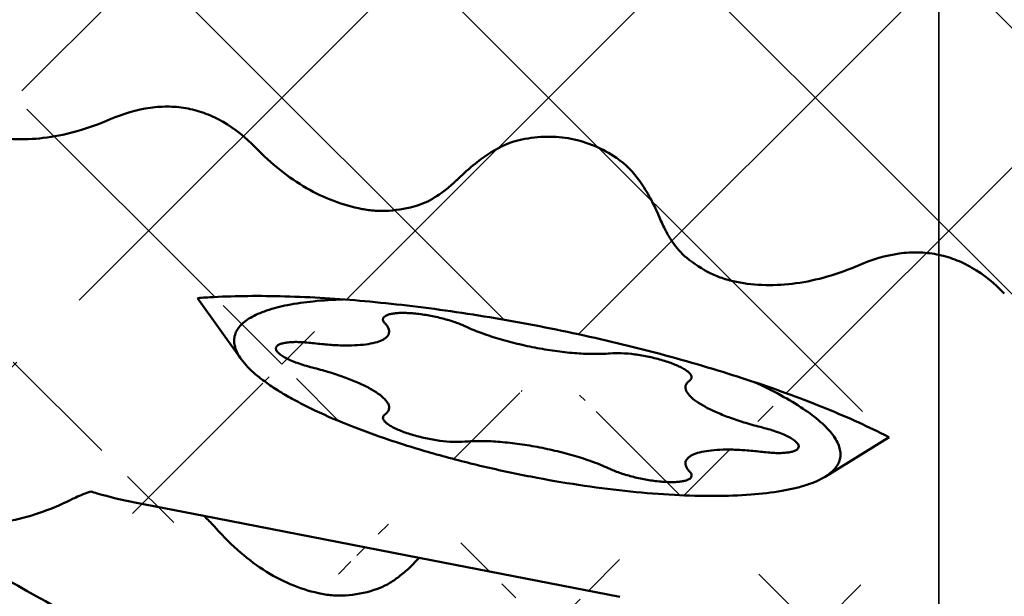
# Model space of a CAD drawing. Units: millimetres. Extents: x -37 to 122, y -59 to 93.
# Drawn here: x 57 to 66, y 1 to 6 of the extents above; entities that cross this region are included whole.
import ezdxf

# ---------------------------------------------------------------- set-up
doc = ezdxf.new("R2010")
doc.units = ezdxf.units.MM
doc.linetypes.add('HIDDEN', pattern=[9.525, 6.35, -3.175])
for name, color, linetype, lineweight in [('1', 4, 'Continuous', 50), ('6', 5, 'Continuous', 35), ('sk3', 1, 'HIDDEN', 35)]:
    doc.layers.add(name, color=color, linetype=linetype, lineweight=lineweight)

msp = doc.modelspace()

# ---------------------------------------------------------------- hatches: boundary and pattern name
at = {"layer": '6'}
h = msp.add_hatch(dxfattribs=at)
h.set_pattern_fill('ANSI37', color=256, scale=0.5, style=0)
edge = h.paths.add_edge_path()
edge.add_line((56.35063882, 7.28581182), (55.47779939, 5.20592512))
edge.add_spline(control_points=[(55.36467562, 3.78358386), (55.35624793, 3.75690437), (55.3413178, 3.70845251), (55.32265743, 3.642873), (55.31008868, 3.59198267), (55.30456443, 3.56272698), (55.30329773, 3.55055124)], knot_values=[0, 0, 0, 0, 0.347969425, 0.6305448503, 0.8477551025, 1, 1, 1, 1], degree=3, periodic=0)
edge.add_spline(control_points=[(55.4926479, 4.14514102), (55.46631001, 4.07434073), (55.42234177, 3.95429018), (55.38043308, 3.83346715), (55.36467562, 3.78358386)], knot_values=[0, 0, 0, 0, 0.5908367765, 1, 1, 1, 1], degree=3, periodic=0)
edge.add_spline(control_points=[(55.55873947, 4.32480029), (55.55362707, 4.31071758), (55.53178118, 4.25076341), (55.50967232, 4.19090524), (55.4926479, 4.14514102)], knot_values=[0, 0, 0, 0, 0.2347896302, 1, 1, 1, 1], degree=3, periodic=0)
edge.add_spline(control_points=[(55.38862839, 4.37077593), (55.38821445, 4.36679702), (55.3877232, 4.35991261), (55.38803472, 4.35188392), (55.3892408, 4.34717781), (55.39060759, 4.34420076), (55.3926674, 4.34277291), (55.39399336, 4.34262903)], knot_values=[0, 0, 0, 0, 0.3934229772, 0.6789399016, 0.7844710092, 0.8688314425, 1, 1, 1, 1], degree=3, periodic=0)
edge.add_spline(control_points=[(55.55491565, 4.95638642), (55.53178393, 4.88700204), (55.49097941, 4.76211058), (55.44016623, 4.59498244), (55.40943455, 4.48138705), (55.3944052, 4.41121393), (55.3899093, 4.38308834), (55.38862839, 4.37077593)], knot_values=[0, 0, 0, 0, 0.3600568861, 0.6467563532, 0.8599493993, 0.9390596775, 1, 1, 1, 1], degree=3, periodic=0)
edge.add_line((55.39399336, 4.34262903), (55.55872287, 4.32475457))
edge.add_line((56.6603789, 8.02389061), (56.35063882, 7.28581182))
edge.add_line((56.66042576, 8.0240014), (57.28757138, 9.49518663))
edge.add_ellipse((57.48643504, 9.45167076), major_axis=(-0.19964993, 0.04100716), ratio=0.251527424, start_angle=-13.066863963, end_angle=-0.736198248)
edge.add_line((57.58353444, 9.53093154), (57.34670265, 9.51586286))
edge.add_ellipse((58.02930378, 9.48621137), major_axis=(-0.19659987, 0.04049405), ratio=0.2593333483, start_angle=-80.970111967, end_angle=-13.830621687)
edge.add_line((57.89395072, 9.55068211), (57.58353444, 9.53093154))
edge.add_line((67.22701952, 7.74706646), (58.03170072, 9.53882049))
edge.add_ellipse((67.2185925, 7.69563232), major_axis=(-0.19678811, 0.03878945), ratio=0.2597271859, start_angle=-164.769405741, end_angle=-88.153945769)
edge.add_ellipse((67.73284516, 7.45510631), major_axis=(-0.19983387, 0.03933539), ratio=0.2518963092, start_angle=-179.276317402, end_angle=-165.650895274)
edge.add_line((67.88011582, 7.46337442), (67.36171468, 7.70584077))
edge.add_line((67.93634585, 5.82350034), (67.93292449, 7.41834128))
edge.add_line((67.93634347, 2.76822272), (67.93634591, 5.82344533))
edge.add_line((67.88224408, 2.73160145), (67.92669374, 2.71896965))
edge.add_spline(control_points=[(67.92669374, 2.71896965), (67.92773114, 2.71867483), (67.929331, 2.72153864), (67.93032683, 2.7248096), (67.93154293, 2.72973859), (67.93265311, 2.73587647), (67.93434687, 2.74704933), (67.93537736, 2.75614419), (67.93605914, 2.76269762)], knot_values=[0, 0, 0, 0, 0.0712485381, 0.1481905897, 0.2557467588, 0.3945039577, 0.5647213155, 1, 1, 1, 1], degree=3, periodic=0)
edge.add_spline(control_points=[(67.87687658, 2.55539047), (67.87730936, 2.57157085), (67.87892817, 2.63031284), (67.8807402, 2.68904985), (67.88224408, 2.73160145)], knot_values=[0, 0, 0, 0, 0.2754419611, 1, 1, 1, 1], degree=3, periodic=0)
edge.add_spline(control_points=[(67.85081793, 1.94333704), (67.85376003, 1.97189466), (67.85854408, 2.04411327), (67.86481482, 2.17483344), (67.87109369, 2.35024713), (67.87491543, 2.48206856), (67.87687658, 2.55539047)], knot_values=[0, 0, 0, 0, 0.1405728993, 0.3542587427, 0.6408497574, 1, 1, 1, 1], degree=3, periodic=0)
edge.add_ellipse((67.76389575, 0), major_axis=(7.13557885, 36.59962834), ratio=0.0231153467, start_angle=31.029131023, end_angle=38.761657564)
edge.add_line((67.93634347, 2.76822272), (67.93605914, 2.76269762))
edge.add_spline(control_points=[(55.43998757, 3.48949677), (55.43603593, 3.47653478), (55.41805347, 3.4184921), (55.39918645, 3.36072657), (55.38425434, 3.3159372)], knot_values=[0, 0, 0, 0, 0.2230103091, 1, 1, 1, 1], degree=3, periodic=0)
edge.add_spline(control_points=[(55.30329773, 3.55055124), (55.30260236, 3.54386717), (55.30176583, 3.53230126), (55.30232119, 3.51881668), (55.30430266, 3.5109073), (55.30624672, 3.50687639), (55.3089383, 3.50414217), (55.31120711, 3.50338762), (55.3123103, 3.50326791)], knot_values=[0, 0, 0, 0, 0.3921842476, 0.6768027117, 0.7820018487, 0.8660966586, 0.9352404284, 1, 1, 1, 1], degree=3, periodic=0)
edge.add_line((55.3123103, 3.50326791), (55.43996311, 3.48941657))
edge.add_spline(control_points=[(55.38425434, 3.3159372), (55.36112262, 3.24655278), (55.32031807, 3.12166126), (55.26950488, 2.95453306), (55.23877321, 2.84093765), (55.22374387, 2.77076454), (55.21924797, 2.74263897), (55.21796707, 2.73032656)], knot_values=[0, 0, 0, 0, 0.3600569864, 0.6467564866, 0.8599494985, 0.9390597351, 1, 1, 1, 1], degree=3, periodic=0)
edge.add_spline(control_points=[(55.43286625, 2.54108842), (55.40062355, 2.55616896), (55.35544762, 2.57948124), (55.30187169, 2.614385), (55.27058035, 2.63872875), (55.24620942, 2.66254093), (55.22890621, 2.68569767), (55.21879305, 2.70820168), (55.21724846, 2.72341907), (55.21796707, 2.73032656)], knot_values=[0, 0, 0, 0, 0.3574339474, 0.5090606579, 0.6415864187, 0.7549209022, 0.8502533025, 0.9302630684, 1, 1, 1, 1], degree=3, periodic=0)
edge.add_line((56.13110965, 2.21450634), (55.43286625, 2.54108842))
edge.add_spline(control_points=[(56.67997446, 2.04651713), (56.6287946, 2.05648978), (56.5285169, 2.07865114), (56.38407018, 2.1182759), (56.25168036, 2.16278329), (56.16917961, 2.19670027), (56.13110965, 2.21450634)], knot_values=[0, 0, 0, 0, 0.2719424755, 0.5353490317, 0.7808065117, 1, 1, 1, 1], degree=3, periodic=0)
edge.add_spline(control_points=[(56.67997446, 2.04651713), (56.76102965, 2.03072311), (56.92939581, 2.01445116), (57.18832725, 2.0376101), (57.45461288, 2.10744489), (57.62902641, 2.18140348), (57.71696865, 2.22488113)], knot_values=[0, 0, 0, 0, 0.2314615683, 0.4707916043, 0.7250289308, 1, 1, 1, 1], degree=3, periodic=0)
edge.add_spline(control_points=[(58.78378076, 3.92457741), (58.82993828, 3.92812979), (58.97163, 3.93712333), (59.21667309, 3.94405061), (59.64041402, 3.93950918), (60.0877458, 3.9113256), (60.55339461, 3.8627739), (61.04557402, 3.79817042), (61.66765549, 3.69234434), (62.40430489, 3.53039663), (63.11021859, 3.33840178), (63.66472946, 3.15511912), (64.07215906, 2.99781572), (64.34613105, 2.88042055), (64.52148767, 2.7964623), (64.60581314, 2.75328406), (64.60847113, 2.75192019)], knot_values=[0.1315858043, 0.1315858043, 0.1315858043, 0.1315858043, 0.1486937593, 0.1840478341, 0.2221599269, 0.3052813014, 0.3495749697, 0.3951792642, 0.4887242476, 0.5826904249, 0.673829821, 0.7589880895, 0.798394493, 0.8352150007, 0.869120834, 0.8702248479, 0.8702248479, 0.8702248479, 0.8702248479], degree=3, periodic=0)
edge.add_line((59.15271449, 3.40951641), (58.78379352, 3.92441153))
edge.add_line((64.06900364, 2.41973745), (64.60836797, 2.75171915))
edge.add_spline(control_points=[(64.06900228, 2.41973782), (64.04660272, 2.40595217), (63.99617226, 2.38025328), (63.91135168, 2.34855462), (63.81286101, 2.32130085), (63.65661601, 2.2896635), (63.43091471, 2.26427053), (63.1285483, 2.25422018), (62.79018718, 2.26389635), (62.42400538, 2.29314847), (62.03884316, 2.34135536), (61.77764815, 2.38504594), (61.64554298, 2.40983863)], knot_values=[0, 0, 0, 0, 0.0321235677, 0.0688837051, 0.1104386948, 0.1568013817, 0.2634649929, 0.387343572, 0.5260530709, 0.6766621666, 0.8358371832, 1, 1, 1, 1], degree=3, periodic=0)
edge.add_spline(control_points=[(59.1527172, 3.40951606), (59.16938881, 3.38624768), (59.20973238, 3.3392148), (59.28312356, 3.27194332), (59.37317902, 3.2033538), (59.47931274, 3.13391844), (59.60083243, 3.06409989), (59.78918935, 2.96763983), (60.05709685, 2.85104539), (60.41261982, 2.72184083), (60.80307265, 2.60253214), (61.2173744, 2.49655832), (61.50155335, 2.43686172), (61.64554298, 2.40983863)], knot_values=[0, 0, 0, 0, 0.0315295694, 0.067976365, 0.1094972385, 0.1560779836, 0.2075859637, 0.2637974561, 0.3891035452, 0.5291036008, 0.6802654528, 0.8386278722, 1, 1, 1, 1], degree=3, periodic=0)
edge.add_line((60.64883977, 1.73348931), (60.65124298, 1.73609034))
edge.add_spline(control_points=[(60.30007609, 1.47520058), (60.32871348, 1.48523347), (60.3875049, 1.51254669), (60.47360895, 1.56933295), (60.56226319, 1.64384076), (60.61963968, 1.70184124), (60.64883977, 1.73348931)], knot_values=[0, 0, 0, 0, 0.2079154566, 0.4416919963, 0.7049486663, 1, 1, 1, 1], degree=3, periodic=0)
edge.add_spline(control_points=[(59.83221741, 1.43228676), (59.86926524, 1.42506777), (59.94531499, 1.41598684), (60.10389219, 1.41992715), (60.22272648, 1.44810174), (60.30007609, 1.47520058)], knot_values=[0, 0, 0, 0, 0.2385612027, 0.4819846887, 1, 1, 1, 1], degree=3, periodic=0)
edge.add_spline(control_points=[(58.93920784, 1.98672168), (59.00421324, 1.91343751), (59.13779201, 1.7794518), (59.35802745, 1.61481345), (59.58911739, 1.49617743), (59.75118618, 1.44807614), (59.83221741, 1.43228676)], knot_values=[0, 0, 0, 0, 0.2748403685, 0.5290158882, 0.7683811983, 1, 1, 1, 1], degree=3, periodic=0)
edge.add_spline(control_points=[(58.83856161, 2.089666), (58.84717166, 2.08172639), (58.88202083, 2.04871166), (58.91512669, 2.01386969), (58.93920784, 1.98672168)], knot_values=[0, 0, 0, 0, 0.2439927553, 1, 1, 1, 1], degree=3, periodic=0)
edge.add_spline(control_points=[(64.02145566, 0.99642018), (64.0325014, 1.00188107), (64.07585255, 1.02269145), (64.12020196, 1.04144261), (64.1536853, 1.05401234)], knot_values=[0, 0, 0, 0, 0.2562427449, 1, 1, 1, 1], degree=3, periodic=0)
edge.add_spline(control_points=[(62.98446121, 0.81805623), (63.06551642, 0.80226222), (63.23388261, 0.78599019), (63.49281412, 0.80914913), (63.75909983, 0.87898392), (63.93351341, 0.95294252), (64.02145566, 0.99642018)], knot_values=[0, 0, 0, 0, 0.2314615694, 0.4707916035, 0.7250289278, 1, 1, 1, 1], degree=3, periodic=0)
edge.add_spline(control_points=[(62.56734929, 1.03341102), (62.62875118, 0.97926678), (62.72818706, 0.90855649), (62.87355871, 0.84540031), (62.94742188, 0.82527355), (62.98446121, 0.81805623)], knot_values=[0, 0, 0, 0, 0.5178378291, 0.7612993717, 1, 1, 1, 1], degree=3, periodic=0)
edge.add_spline(control_points=[(62.34206349, 1.40355617), (62.35713119, 1.36328421), (62.38832272, 1.28802827), (62.44224038, 1.18573665), (62.50050502, 1.10081537), (62.54462371, 1.05345046), (62.56734929, 1.03341102)], knot_values=[0, 0, 0, 0, 0.2950678364, 0.558316787, 0.7920792452, 1, 1, 1, 1], degree=3, periodic=0)
edge.add_line((62.34082183, 1.40686772), (62.34206349, 1.40355617))
edge.add_spline(control_points=[(65.09776765, 0.90101336), (65.11038289, 0.89045674), (65.16169899, 0.84569623), (65.20943184, 0.79688733), (65.24369486, 0.75826074)], knot_values=[0, 0, 0, 0, 0.2416113467, 1, 1, 1, 1], degree=3, periodic=0)
edge.add_spline(control_points=[(64.63627142, 0.95956689), (64.738648, 0.9396183), (64.89046381, 0.91630613), (65.04524917, 0.90357864), (65.09613992, 0.90086509), (65.09806485, 0.90076458)], knot_values=[0, 0, 0, 0, 0.3009423996, 0.4424091632, 0.4479700873, 0.4479700873, 0.4479700873, 0.4479700873], degree=3, periodic=0)
edge.add_spline(control_points=[(65.24369486, 0.75826074), (65.3087003, 0.68497653), (65.44227914, 0.55099075), (65.66251472, 0.38635234), (65.89360481, 0.26771631), (66.05567371, 0.21961506), (66.13670499, 0.20382571)], knot_values=[0, 0, 0, 0, 0.2748403747, 0.5290158907, 0.7683811954, 1, 1, 1, 1], degree=3, periodic=0)
edge.add_spline(control_points=[(66.69801788, 0.15549122), (66.65754837, 0.1529163), (66.57092934, 0.15189974), (66.4347595, 0.15977234), (66.28800638, 0.17693071), (66.18765521, 0.1938978), (66.13670499, 0.20382571)], knot_values=[0, 0, 0, 0, 0.2154353586, 0.4595633827, 0.7242281586, 1, 1, 1, 1], degree=3, periodic=0)
edge.add_line((67.01512653, 0.1756676), (66.69801788, 0.15549122))
edge.add_spline(control_points=[(57.71696865, 2.22488113), (57.73107405, 2.23185468), (57.78615182, 2.25807738), (57.84285685, 2.28093764), (57.88569897, 2.29555214)], knot_values=[0, 0, 0, 0, 0.2579466802, 1, 1, 1, 1], degree=3, periodic=0)
edge.add_spline(control_points=[(57.88534906, 2.29543272), (57.90348926, 2.28981593), (58.02578658, 2.25316748), (58.15016007, 2.22345516), (58.25680425, 2.20263831)], knot_values=[0.6472682234, 0.6472682234, 0.6472682234, 0.6472682234, 0.6997388967, 1, 1, 1, 1], degree=3, periodic=0)
edge = h.paths.add_edge_path(flags=17)
edge.add_line((64.63627142, 0.95956689), (64.15360812, 1.05361626))
edge.add_spline(control_points=[(67.85082692, 1.94332774), (67.83344503, 1.92653204), (67.7590843, 1.85800685), (67.61642731, 1.75063133), (67.41249881, 1.64118041), (67.26677976, 1.58994392), (67.19249702, 1.57016464)], knot_values=[0.585368648, 0.585368648, 0.585368648, 0.585368648, 0.6246751396, 0.7497628217, 0.8748741796, 1, 1, 1, 1], degree=3, periodic=0)
edge.add_line((67.01512653, 0.1756676), (67.12357501, 1.21810792))
edge.add_line((58.8384891, 2.08929388), (58.2580312, 2.20239902))
edge.add_line((62.34081789, 1.40684753), (60.65123911, 1.73607044))
edge = h.paths.add_edge_path(flags=16)
edge.add_spline(control_points=[(55.47395903, 5.19100039), (55.47326365, 5.18431633), (55.47242712, 5.17275043), (55.4729825, 5.15926587), (55.47496397, 5.15135651), (55.47690803, 5.14732561), (55.47959961, 5.1445914), (55.48186842, 5.14383684), (55.48297161, 5.14371714)], knot_values=[0, 0, 0, 0, 0.3921843591, 0.6768026841, 0.7820017846, 0.8660965985, 0.9352403953, 1, 1, 1, 1], degree=3, periodic=0)
edge.add_line((55.4829716, 5.14371714), (55.61062511, 5.12986808))
edge.add_spline(control_points=[(55.61064887, 5.129946), (55.60669723, 5.11698401), (55.58871478, 5.05894133), (55.56984776, 5.0011758), (55.55491565, 4.95638642)], knot_values=[0, 0, 0, 0, 0.2230103089, 1, 1, 1, 1], degree=3, periodic=0)
edge.add_spline(control_points=[(55.47395903, 5.19100039), (55.47449057, 5.19610979), (55.47581157, 5.20118835), (55.47779939, 5.20592512)], knot_values=[0, 0, 0, 0, 1, 1, 1, 1], degree=3, periodic=0)

# ---------------------------------------------------------------- linework, layer by layer
at = {"layer": '1'}
for p, q in [((59.15271449, 3.40951641), (58.78379352, 3.92441153)), ((64.06900364, 2.41973745), (64.60836797, 2.75171915)), ((58.25680425, 2.20263831), (58.2580312, 2.20239902)), ((58.8384891, 2.08929388), (58.2580312, 2.20239902)), ((60.65123911, 1.73607044), (58.8384891, 2.08929388)), ((60.64883977, 1.73348931), (60.65124298, 1.73609034)), ((62.34081789, 1.40684753), (60.65123911, 1.73607044))]:
    msp.add_line(p, q, dxfattribs=at)
for points, knots in [([(59.27276105, 5.19293834), (59.1919767, 5.2760178), (59.05883049, 5.38545909), (58.85827152, 5.48170245), (58.70559851, 5.52543927), (58.5473841, 5.54223003), (58.32388613, 5.52849247), (58.15791929, 5.47741696), (58.05052186, 5.43109778)], [0, 0, 0, 0, 0.2605940791, 0.3809650308, 0.4983413426, 0.6159448751, 0.7369781861, 1, 1, 1, 1]), ([(58.05052186, 5.43109778), (57.96268155, 5.39321334), (57.78832208, 5.32937321), (57.52354708, 5.2714896), (57.26595666, 5.25558928), (57.09837559, 5.27340462), (57.01732122, 5.28919847)], [0, 0, 0, 0, 0.2712431923, 0.5248762872, 0.7658524763, 1, 1, 1, 1]), ([(61.51490708, 5.26059373), (61.42378661, 5.24191662), (61.28535922, 5.17798647), (61.11437234, 5.05464768), (61.02633981, 4.97561372), (60.98159626, 4.93204759)], [0, 0, 0, 0, 0.440860236, 0.7040077938, 1, 1, 1, 1]), ([(62.31337039, 5.10500914), (62.25460536, 5.14439414), (62.1320198, 5.21179692), (61.93256344, 5.27315623), (61.72420798, 5.29116159), (61.58466083, 5.27489126), (61.51490708, 5.26059373)], [0, 0, 0, 0, 0.2541074198, 0.4988831365, 0.7442351049, 1, 1, 1, 1]), ([(60.169565, 4.67496795), (60.08866721, 4.69073129), (59.92724735, 4.73694181), (59.69581051, 4.84808785), (59.47442403, 5.00070616), (59.33878233, 5.12504137), (59.27276105, 5.19293834)], [0, 0, 0, 0, 0.235240887, 0.4764835167, 0.7296966704, 1, 1, 1, 1]), ([(62.67481998, 4.60211445), (62.65086245, 4.65904962), (62.60106063, 4.76492853), (62.49229531, 4.9428715), (62.38982591, 5.05376777), (62.31337039, 5.10500914)], [0, 0, 0, 0, 0.295974392, 0.5589939026, 1, 1, 1, 1]), ([(60.98159626, 4.93204759), (60.95265393, 4.90386687), (60.89561172, 4.85222273), (60.78448027, 4.76907245), (60.69552989, 4.72284644), (60.63608587, 4.70503026)], [0, 0, 0, 0, 0.2909461754, 0.553043791, 1, 1, 1, 1]), ([(60.63608587, 4.70503026), (60.55850707, 4.68177884), (60.4399328, 4.65868646), (60.28245143, 4.65813386), (60.20661795, 4.667748), (60.169565, 4.67496795)], [0, 0, 0, 0, 0.5153293489, 0.7597974195, 1, 1, 1, 1]), ([(62.90335906, 4.26324069), (62.85567223, 4.30188631), (62.79190769, 4.37789835), (62.72241428, 4.49628025), (62.69031741, 4.56528473), (62.67481998, 4.60211445)], [0, 0, 0, 0, 0.4469930994, 0.7090147264, 1, 1, 1, 1]), ([(63.3218088, 4.06073742), (63.28481102, 4.06794659), (63.21112773, 4.08744485), (63.06619974, 4.14686026), (62.96579143, 4.21264521), (62.90335906, 4.26324069)], [0, 0, 0, 0, 0.2411499842, 0.485887014, 1, 1, 1, 1]), ([(65.57724807, 3.96447739), (65.49646372, 4.04755685), (65.36331751, 4.15699815), (65.16275854, 4.2532415), (65.01008553, 4.29697832), (64.85187112, 4.31376908), (64.62837315, 4.30003152), (64.4624063, 4.24895601), (64.35500888, 4.20263683)], [0, 0, 0, 0, 0.2605940791, 0.3809650308, 0.4983413426, 0.6159448751, 0.7369781861, 1, 1, 1, 1]), ([(64.35500888, 4.20263683), (64.26716862, 4.16475242), (64.09280925, 4.10091231), (63.8280344, 4.04302871), (63.57044412, 4.02712833), (63.40286314, 4.0449436), (63.3218088, 4.06073742)], [0, 0, 0, 0, 0.2712431869, 0.5248762848, 0.7658524784, 1, 1, 1, 1]), ([(58.78378076, 3.92457741), (58.82993828, 3.92812979), (58.97163, 3.93712333), (59.21667309, 3.94405061), (59.64041402, 3.93950918), (60.0877458, 3.9113256), (60.55339461, 3.8627739), (61.04557402, 3.79817042), (61.66765549, 3.69234434), (62.40430489, 3.53039663), (63.11021859, 3.33840178), (63.66472946, 3.15511912), (64.07215906, 2.99781572), (64.34613105, 2.88042055), (64.52148767, 2.7964623), (64.60581314, 2.75328406), (64.60847113, 2.75192019)], [0.13158580426, 0.13158580426, 0.13158580426, 0.13158580426, 0.1486937593, 0.1840478341, 0.2221599269, 0.3052813014, 0.3495749697, 0.3951792642, 0.4887242476, 0.5826904249, 0.673829821, 0.7589880895, 0.798394493, 0.8352150007, 0.869120834, 0.87022484787, 0.87022484787, 0.87022484787, 0.87022484787]), ([(60.01103899, 3.91365936), (59.92706539, 3.91084413), (59.77027756, 3.90115369), (59.55414028, 3.8710102), (59.39822006, 3.83253803), (59.29499471, 3.79317729), (59.23249806, 3.76190411), (59.18098453, 3.72739254), (59.14068957, 3.68960453), (59.11195359, 3.6484743), (59.09539126, 3.60409873), (59.09148434, 3.55710578), (59.10013347, 3.50829628), (59.12079915, 3.45807762), (59.1410184, 3.42584394), (59.1527172, 3.40951606)], [0, 0, 0, 0, 0.2066022712, 0.3858927876, 0.5360845418, 0.6001979876, 0.6572007767, 0.7075725687, 0.752152906, 0.7922804239, 0.8298626145, 0.8672510734, 0.9068356096, 0.9506087997, 1, 1, 1, 1]), ([(60.34639534, 3.75021124), (60.34580531, 3.74727984), (60.34564614, 3.74087759), (60.34852274, 3.73111891), (60.35426814, 3.72109625), (60.35951024, 3.71474978), (60.36251419, 3.7115159)], [0, 0, 0, 0, 0.206662483, 0.4333573902, 0.6949459112, 1, 1, 1, 1]), ([(61.03406398, 3.68833924), (61.00452956, 3.70217253), (60.93903972, 3.72742167), (60.83391692, 3.75777883), (60.72144066, 3.78136907), (60.62710676, 3.79409579), (60.55520198, 3.79906107), (60.50664559, 3.80001046), (60.46309673, 3.79828417), (60.42544634, 3.79393217), (60.39438416, 3.78708892), (60.37042403, 3.77781796), (60.35353272, 3.76611481), (60.3474268, 3.75533575), (60.34639534, 3.75021124)], [0, 0, 0, 0, 0.1362042295, 0.2924283711, 0.4565868007, 0.6157355041, 0.6895123749, 0.7575021144, 0.8184642947, 0.8713924607, 0.9156092362, 0.950942975, 0.9781692146, 1, 1, 1, 1]), ([(60.39654164, 3.62982776), (60.39778857, 3.63601575), (60.39812016, 3.64952819), (60.39205942, 3.67012715), (60.37993001, 3.69128733), (60.36885899, 3.70468548), (60.36251419, 3.7115159)], [0, 0, 0, 0, 0.2066565719, 0.4332509296, 0.6947933985, 1, 1, 1, 1]), ([(61.03406398, 3.68833924), (61.07636229, 3.66852762), (61.16824061, 3.63085404), (61.31583613, 3.58178885), (61.47685385, 3.53834533), (61.64471358, 3.50234008), (61.81255229, 3.47525512), (61.97351238, 3.45816896), (62.12100697, 3.45172253), (62.21405443, 3.45482471), (62.25702198, 3.45882202)], [0, 0, 0, 0, 0.1116565802, 0.2370753039, 0.3716131957, 0.5101304241, 0.6472954209, 0.7778439782, 0.8968417706, 1, 1, 1, 1]), ([(59.75103519, 3.54530914), (59.79375159, 3.53998831), (59.87649776, 3.53147619), (59.99577181, 3.52508177), (60.10378529, 3.52553402), (60.19788292, 3.53275244), (60.27572837, 3.54649778), (60.32918585, 3.56406098), (60.36133608, 3.58221319), (60.37872113, 3.59641701), (60.39090279, 3.61221099), (60.39536929, 3.62400988), (60.39654164, 3.62982776)], [0, 0, 0, 0, 0.1899947165, 0.3669947611, 0.5269511101, 0.666448055, 0.7829626419, 0.8753636957, 0.9129096823, 0.9453562027, 0.9738054153, 1, 1, 1, 1]), ([(59.44526263, 3.50527289), (59.44466311, 3.50229085), (59.44452291, 3.49576656), (59.44752598, 3.48583168), (59.45349423, 3.47562378), (59.46621185, 3.460532), (59.48982037, 3.44155777), (59.5264057, 3.41963969), (59.57231294, 3.39776322), (59.62621452, 3.37658959), (59.68656501, 3.35677732), (59.72904405, 3.34511288), (59.75103519, 3.33959781)], [0, 0, 0, 0, 0.0251644605, 0.0528265015, 0.0848511498, 0.1223415155, 0.2155492542, 0.3336036458, 0.4747404884, 0.6357121811, 0.812430599, 1, 1, 1, 1]), ([(59.75103519, 3.54530914), (59.73080403, 3.54782916), (59.69160596, 3.55186007), (59.63510744, 3.55489169), (59.58393828, 3.55467429), (59.53936688, 3.55125963), (59.5024889, 3.54474009), (59.47717205, 3.5364394), (59.46193448, 3.52780913), (59.4515754, 3.51942895), (59.44640674, 3.51096371), (59.44526263, 3.50527289)], [0, 0, 0, 0, 0.1900695645, 0.3672147501, 0.5272390722, 0.6668224755, 0.783402612, 0.8758522547, 0.9134232652, 0.9458837697, 1, 1, 1, 1]), ([(59.1527172, 3.40951606), (59.16938881, 3.38624768), (59.20973238, 3.3392148), (59.28312356, 3.27194332), (59.37317902, 3.2033538), (59.47931274, 3.13391844), (59.60083243, 3.06409989), (59.78918935, 2.96763983), (60.05709685, 2.85104539), (60.41261982, 2.72184083), (60.80307265, 2.60253214), (61.2173744, 2.49655832), (61.50155335, 2.43686172), (61.64554298, 2.40983863)], [0, 0, 0, 0, 0.0315295694, 0.067976365, 0.1094972385, 0.1560779836, 0.2075859637, 0.2637974561, 0.3891035452, 0.5291036008, 0.6802654528, 0.8386278722, 1, 1, 1, 1]), ([(62.94469117, 3.25171123), (62.94577169, 3.25707821), (62.94457333, 3.26625553), (62.93899338, 3.27737512), (62.92951937, 3.29039278), (62.91154886, 3.3068487), (62.88326774, 3.32602622), (62.84737351, 3.34540286), (62.80465266, 3.36453907), (62.75602896, 3.38298918), (62.68317013, 3.40661009), (62.5861553, 3.43119376), (62.46879637, 3.45173375), (62.35863737, 3.46205594), (62.28868968, 3.46176809), (62.25702198, 3.45882202)], [0, 0, 0, 0, 0.0219559569, 0.0349381588, 0.0498383817, 0.0862268949, 0.1319283695, 0.1866563073, 0.24958481, 0.31954336, 0.3951226445, 0.5566584988, 0.7204494945, 0.8724495387, 1, 1, 1, 1]), ([(60.39654216, 2.98984706), (60.39780918, 2.99614144), (60.39810608, 3.0099155), (60.39175853, 3.03088453), (60.37916914, 3.05244006), (60.35231213, 3.0842927), (60.30248031, 3.12435474), (60.22524526, 3.17062201), (60.12833133, 3.21680956), (60.01454449, 3.26150197), (59.88714009, 3.30333207), (59.79746587, 3.32795364), (59.75103519, 3.33959781)], [0, 0, 0, 0, 0.0251620304, 0.0528261658, 0.084846722, 0.1223414711, 0.2155465245, 0.3336008576, 0.4747316359, 0.6357224608, 0.8124066782, 1, 1, 1, 1]), ([(62.92857176, 3.22993403), (62.93264093, 3.2327873), (62.93969066, 3.23896389), (62.94385613, 3.24756353), (62.94469117, 3.25171123)], [0, 0, 0, 0, 0.5401549443, 1, 1, 1, 1]), ([(62.8945438, 3.18396079), (62.89327678, 3.17766641), (62.89297988, 3.16389235), (62.89932743, 3.14292332), (62.91191682, 3.12136779), (62.93877383, 3.08951515), (62.98860565, 3.04945311), (63.0658407, 3.00318584), (63.16275462, 2.95699829), (63.27654146, 2.91230588), (63.40394587, 2.87047578), (63.49362009, 2.84585421), (63.54005077, 2.83421004)], [0, 0, 0, 0, 0.0251620304, 0.0528261658, 0.084846722, 0.1223414711, 0.2155465245, 0.3336008576, 0.4747316359, 0.6357224608, 0.8124066782, 1, 1, 1, 1]), ([(62.92857176, 3.22993403), (62.91997824, 3.22390832), (62.90508637, 3.21087527), (62.8963057, 3.19271367), (62.8945438, 3.18396079)], [0, 0, 0, 0, 0.5403408484, 1, 1, 1, 1]), ([(63.47202476, 3.2170285), (63.54841846, 3.18192748), (63.68934018, 3.11229985), (63.87711347, 3.00083135), (64.00610182, 2.90498542), (64.08612865, 2.82872055), (64.13169749, 2.77567772), (64.16588249, 2.72390277), (64.18844633, 2.67344631), (64.19905167, 2.62438221), (64.19717117, 2.57703551), (64.18259443, 2.53217514), (64.15573555, 2.49049608), (64.11723523, 2.45217782), (64.08611305, 2.43026852), (64.06900228, 2.41973782)], [0, 0, 0, 0, 0.2066143647, 0.3859204345, 0.5361276755, 0.6002489822, 0.6572556733, 0.7076309592, 0.752211072, 0.7923353365, 0.8299106494, 0.8672893352, 0.906861375, 0.9506229542, 1, 1, 1, 1]), ([(60.36251419, 2.94387382), (60.37110772, 2.94989953), (60.38599959, 2.96293258), (60.39478026, 2.98109418), (60.39654216, 2.98984706)], [0, 0, 0, 0, 0.5403408484, 1, 1, 1, 1]), ([(60.34639478, 2.92209662), (60.34531427, 2.91672963), (60.34651263, 2.90755231), (60.35209257, 2.89643272), (60.36156659, 2.88341506), (60.3795371, 2.86695915), (60.40781821, 2.84778163), (60.44371244, 2.82840499), (60.4864333, 2.80926878), (60.535057, 2.79081867), (60.60791583, 2.76719776), (60.70493066, 2.74261409), (60.82228959, 2.7220741), (60.93244858, 2.71175191), (61.00239628, 2.71203976), (61.03406398, 2.71498583)], [0, 0, 0, 0, 0.0219559569, 0.0349381588, 0.0498383817, 0.0862268949, 0.1319283695, 0.1866563073, 0.24958481, 0.31954336, 0.3951226445, 0.5566584988, 0.7204494945, 0.8724495387, 1, 1, 1, 1]), ([(60.36251419, 2.94387382), (60.35844502, 2.94102055), (60.3513953, 2.93484396), (60.34722982, 2.92624432), (60.34639478, 2.92209662)], [0, 0, 0, 0, 0.5401549443, 1, 1, 1, 1]), ([(63.84582332, 2.66853496), (63.84642285, 2.671517), (63.84656305, 2.67804129), (63.84355998, 2.68797617), (63.83759172, 2.69818407), (63.8248741, 2.71327585), (63.80126559, 2.73225007), (63.76468025, 2.75416816), (63.71877302, 2.77604462), (63.66487144, 2.79721826), (63.60452095, 2.81703053), (63.56204191, 2.82869497), (63.54005077, 2.83421004)], [0, 0, 0, 0, 0.0251644605, 0.0528265015, 0.0848511498, 0.1223415155, 0.2155492542, 0.3336036458, 0.4747404884, 0.6357121811, 0.812430599, 1, 1, 1, 1]), ([(62.25702198, 2.48546861), (62.21472366, 2.50528023), (62.12284535, 2.5429538), (61.97524983, 2.592019), (61.81423211, 2.63546251), (61.64637238, 2.67146776), (61.47853367, 2.69855273), (61.31757358, 2.71563889), (61.17007898, 2.72208531), (61.07703153, 2.71898314), (61.03406398, 2.71498583)], [0, 0, 0, 0, 0.1116565802, 0.2370753039, 0.3716131957, 0.5101304241, 0.6472954209, 0.7778439782, 0.8968417706, 1, 1, 1, 1]), ([(63.54005077, 2.62849871), (63.56028193, 2.62597868), (63.59947999, 2.62194778), (63.65597852, 2.61891616), (63.70714768, 2.61913356), (63.75171907, 2.62254822), (63.78859705, 2.62906775), (63.81391391, 2.63736844), (63.82915148, 2.64599872), (63.83951056, 2.65437889), (63.84467921, 2.66284413), (63.84582332, 2.66853496)], [0, 0, 0, 0, 0.1900695645, 0.3672147501, 0.5272390722, 0.6668224755, 0.783402612, 0.8758522547, 0.9134232652, 0.9458837697, 1, 1, 1, 1]), ([(63.54005077, 2.62849871), (63.49733436, 2.63381953), (63.4145882, 2.64233166), (63.29531415, 2.64872608), (63.18730066, 2.64827383), (63.09320304, 2.64105541), (63.01535759, 2.62731007), (62.96190011, 2.60974687), (62.92974988, 2.59159466), (62.91236483, 2.57739084), (62.90018317, 2.56159685), (62.89571667, 2.54979797), (62.89454432, 2.54398009)], [0, 0, 0, 0, 0.1899947165, 0.3669947611, 0.5269511101, 0.666448055, 0.7829626419, 0.8753636957, 0.9129096823, 0.9453562027, 0.9738054153, 1, 1, 1, 1]), ([(62.89454432, 2.54398009), (62.89329739, 2.5377921), (62.89296579, 2.52427966), (62.89902654, 2.50368069), (62.91115595, 2.48252051), (62.92222697, 2.46912237), (62.92857176, 2.46229195)], [0, 0, 0, 0, 0.2066565719, 0.4332509296, 0.6947933985, 1, 1, 1, 1]), ([(64.06900228, 2.41973782), (64.04660272, 2.40595217), (63.99617226, 2.38025328), (63.91135168, 2.34855462), (63.81286101, 2.32130085), (63.65661601, 2.2896635), (63.43091471, 2.26427053), (63.1285483, 2.25422018), (62.79018718, 2.26389635), (62.42400538, 2.29314847), (62.03884316, 2.34135536), (61.77764815, 2.38504594), (61.64554298, 2.40983863)], [0, 0, 0, 0, 0.0321235677, 0.0688837051, 0.1104386948, 0.1568013817, 0.2634649929, 0.387343572, 0.5260530709, 0.6766621666, 0.8358371832, 1, 1, 1, 1]), ([(62.25702198, 2.48546861), (62.2865564, 2.47163532), (62.35204624, 2.44638618), (62.45716904, 2.41602902), (62.5696453, 2.39243878), (62.66397919, 2.37971206), (62.73588397, 2.37474678), (62.78444037, 2.37379739), (62.82798922, 2.37552367), (62.86563962, 2.37987568), (62.89670179, 2.38671892), (62.92066193, 2.39598989), (62.93755324, 2.40769303), (62.94365916, 2.4184721), (62.94469062, 2.42359661)], [0, 0, 0, 0, 0.1362042295, 0.2924283711, 0.4565868007, 0.6157355041, 0.6895123749, 0.7575021144, 0.8184642947, 0.8713924607, 0.9156092362, 0.950942975, 0.9781692146, 1, 1, 1, 1]), ([(62.94469062, 2.42359661), (62.94528065, 2.42652801), (62.94543982, 2.43293026), (62.94256322, 2.44268893), (62.93681782, 2.45271159), (62.93157572, 2.45905806), (62.92857176, 2.46229195)], [0, 0, 0, 0, 0.206662483, 0.4333573902, 0.6949459112, 1, 1, 1, 1]), ([(57.71696865, 2.22488113), (57.73107405, 2.23185468), (57.78615182, 2.25807738), (57.84285685, 2.28093764), (57.88569897, 2.29555214)], [0, 0, 0, 0, 0.2579466802, 1, 1, 1, 1]), ([(57.88534906, 2.29543272), (57.90348926, 2.28981593), (58.02578658, 2.25316748), (58.15016007, 2.22345516), (58.25680425, 2.20263831)], [0.64726822339, 0.64726822339, 0.64726822339, 0.64726822339, 0.6997388967, 1, 1, 1, 1]), ([(56.67997446, 2.04651713), (56.76102965, 2.03072311), (56.92939581, 2.01445116), (57.18832725, 2.0376101), (57.45461288, 2.10744489), (57.62902641, 2.18140348), (57.71696865, 2.22488113)], [0, 0, 0, 0, 0.2314615683, 0.4707916043, 0.7250289308, 1, 1, 1, 1]), ([(61.10214091, -0.6810783), (60.700746, -0.43696417), (59.89010604, 0.03884813), (58.66023394, 0.72836689), (57.42622917, 1.4106235), (56.6088778, 1.87521616), (56.20477089, 2.11508764)], [0, 0, 0, 0, 0.2499082439, 0.4999455098, 0.750017521, 1, 1, 1, 1]), ([(58.83856161, 2.089666), (58.84717166, 2.08172639), (58.88202083, 2.04871166), (58.91512669, 2.01386969), (58.93920784, 1.98672168)], [0, 0, 0, 0, 0.2439927553, 1, 1, 1, 1]), ([(58.93920784, 1.98672168), (59.00421324, 1.91343751), (59.13779201, 1.7794518), (59.35802745, 1.61481345), (59.58911739, 1.49617743), (59.75118618, 1.44807614), (59.83221741, 1.43228676)], [0, 0, 0, 0, 0.2748403685, 0.5290158882, 0.7683811983, 1, 1, 1, 1]), ([(60.30007609, 1.47520058), (60.32871348, 1.48523347), (60.3875049, 1.51254669), (60.47360895, 1.56933295), (60.56226319, 1.64384076), (60.61963968, 1.70184124), (60.64883977, 1.73348931)], [0, 0, 0, 0, 0.2079154566, 0.4416919963, 0.7049486663, 1, 1, 1, 1]), ([(59.83221741, 1.43228676), (59.86926524, 1.42506777), (59.94531499, 1.41598684), (60.10389219, 1.41992715), (60.22272648, 1.44810174), (60.30007609, 1.47520058)], [0, 0, 0, 0, 0.2385612027, 0.4819846887, 1, 1, 1, 1])]:
    msp.add_open_spline(points, degree=3, knots=knots, dxfattribs=at)
at = {"layer": 'sk3'}
msp.add_line((65.025, -8.5), (65.025, 8.5), dxfattribs=at)

doc.saveas('drawing.dxf')
